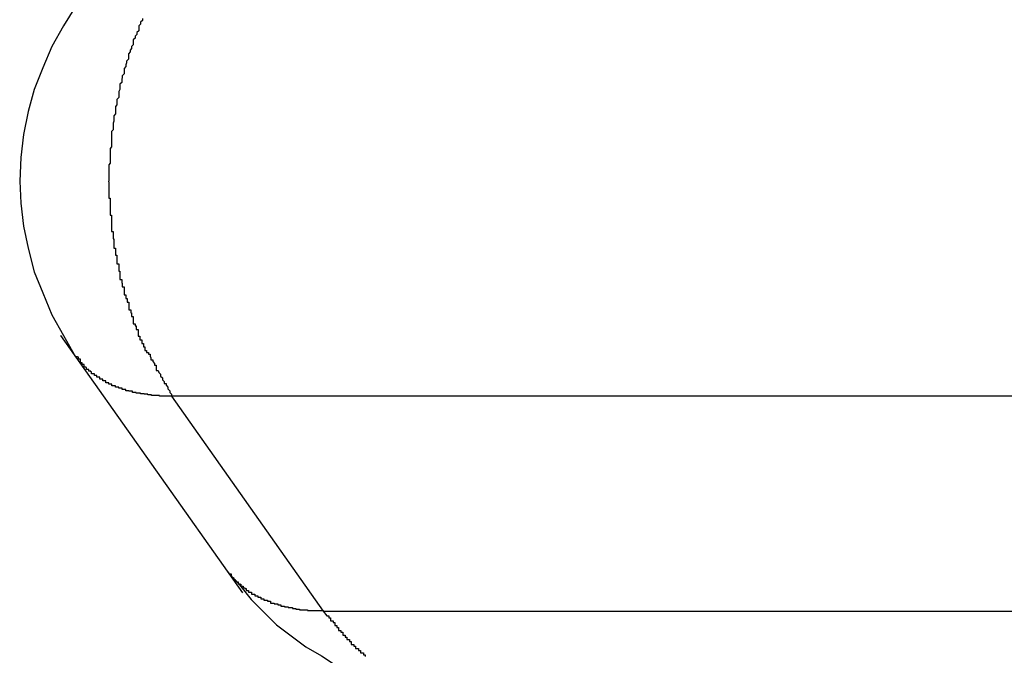
# Model space of a CAD drawing. Extents: x -38.4 to 38.4, y -15.4 to 15.4.
# Drawn here: x -26 to -25.9, y -6.9 to -6.8 of the extents above; entities that cross this region are included whole.
import ezdxf

# ---------------------------------------------------------------- set-up
doc = ezdxf.new("R2010")
doc.units = 0
doc.layers.get('0').update_dxf_attribs({"linetype": 'CONTINUOUS'})

msp = doc.modelspace()

# ---------------------------------------------------------------- linework, layer by layer
at = {"color": 0}
for points in [[(-26.0222, -6.7688), (-26.0222, -6.7688), (-26.0242, -6.772), (-26.0261, -6.7754), (-26.0276, -6.7789), (-26.029, -6.7825), (-26.03, -6.7861), (-26.0308, -6.7899), (-26.0312, -6.7937), (-26.0314, -6.7976), (-26.0312, -6.8012), (-26.0308, -6.805), (-26.03, -6.8086), (-26.029, -6.8125), (-26.0276, -6.816), (-26.0261, -6.8196), (-26.0242, -6.823), (-26.0222, -6.8265)], [(-26.0112, -6.7708), (-26.0112, -6.7711), (-26.0112, -6.7711), (-26.0115, -6.7714), (-26.0115, -6.7714), (-26.0115, -6.7717), (-26.0115, -6.7717), (-26.0118, -6.772), (-26.0118, -6.772), (-26.0118, -6.772), (-26.0118, -6.7722), (-26.0118, -6.7722), (-26.0118, -6.7725), (-26.0118, -6.7725), (-26.0118, -6.7728), (-26.0118, -6.7728), (-26.0121, -6.7731), (-26.0121, -6.7731), (-26.0121, -6.7734), (-26.0121, -6.7734), (-26.0124, -6.7737), (-26.0124, -6.7737), (-26.0124, -6.774), (-26.0124, -6.774), (-26.0127, -6.7743), (-26.0127, -6.7743), (-26.0127, -6.7743), (-26.0127, -6.7745), (-26.0127, -6.7745), (-26.0127, -6.7748), (-26.0127, -6.7748), (-26.0127, -6.7751), (-26.0127, -6.7751), (-26.013, -6.7754), (-26.013, -6.7754), (-26.013, -6.7757), (-26.013, -6.7757), (-26.0132, -6.776), (-26.0132, -6.776), (-26.0132, -6.7763), (-26.0132, -6.7763), (-26.0135, -6.7766), (-26.0135, -6.7766), (-26.0135, -6.7766), (-26.0135, -6.7769), (-26.0135, -6.7769), (-26.0135, -6.7772), (-26.0135, -6.7772), (-26.0135, -6.7775), (-26.0135, -6.7775), (-26.0138, -6.7778), (-26.0138, -6.7778), (-26.0138, -6.7781), (-26.0138, -6.7781), (-26.0139, -6.7784), (-26.0139, -6.7784), (-26.0139, -6.7787), (-26.0139, -6.7787), (-26.0142, -6.779), (-26.0142, -6.779), (-26.0142, -6.779), (-26.0142, -6.7793), (-26.0142, -6.7793), (-26.0142, -6.7796), (-26.0142, -6.7796), (-26.0142, -6.7799), (-26.0142, -6.7799), (-26.0145, -6.7802), (-26.0145, -6.7802), (-26.0145, -6.7805), (-26.0145, -6.7805), (-26.0146, -6.7808), (-26.0146, -6.7808), (-26.0146, -6.7811), (-26.0146, -6.7813), (-26.0149, -6.7816), (-26.0149, -6.7816), (-26.0149, -6.7816), (-26.0149, -6.7819), (-26.0149, -6.7819), (-26.0149, -6.7822), (-26.0149, -6.7822), (-26.0149, -6.7825), (-26.0149, -6.7825), (-26.0151, -6.7828), (-26.0151, -6.7828), (-26.0151, -6.7831), (-26.0151, -6.7831), (-26.0151, -6.7834), (-26.0151, -6.7834), (-26.0151, -6.7837), (-26.0151, -6.7838), (-26.0154, -6.7841), (-26.0154, -6.7841), (-26.0154, -6.7841), (-26.0154, -6.7844), (-26.0154, -6.7844), (-26.0154, -6.7847), (-26.0154, -6.7847), (-26.0154, -6.785), (-26.0154, -6.785), (-26.0156, -6.7853), (-26.0156, -6.7853), (-26.0156, -6.7856), (-26.0156, -6.7856), (-26.0156, -6.7859), (-26.0156, -6.7859), (-26.0156, -6.7862), (-26.0156, -6.7865), (-26.0159, -6.7868), (-26.0159, -6.7868), (-26.0159, -6.7868), (-26.0159, -6.7871), (-26.0159, -6.7871), (-26.0159, -6.7874), (-26.0159, -6.7874), (-26.0159, -6.7877), (-26.0159, -6.7877), (-26.016, -6.788), (-26.016, -6.788), (-26.016, -6.7883), (-26.016, -6.7883), (-26.016, -6.7886), (-26.016, -6.7886), (-26.016, -6.7889), (-26.016, -6.7891), (-26.0163, -6.7894), (-26.0163, -6.7894), (-26.0163, -6.7894), (-26.0163, -6.7897), (-26.0163, -6.7897), (-26.0163, -6.79), (-26.0163, -6.79), (-26.0163, -6.7903), (-26.0163, -6.7904), (-26.0163, -6.7907), (-26.0163, -6.7907), (-26.0163, -6.791), (-26.0163, -6.791), (-26.0163, -6.7913), (-26.0163, -6.7913), (-26.0163, -6.7916), (-26.0163, -6.7919), (-26.0165, -6.7922), (-26.0165, -6.7922), (-26.0165, -6.7922), (-26.0165, -6.7925), (-26.0165, -6.7925), (-26.0165, -6.7928), (-26.0165, -6.7928), (-26.0165, -6.7931), (-26.0165, -6.7931), (-26.0165, -6.7934), (-26.0165, -6.7934), (-26.0165, -6.7937), (-26.0165, -6.7937), (-26.0165, -6.794), (-26.0165, -6.794), (-26.0165, -6.7943), (-26.0165, -6.7946), (-26.0167, -6.7949), (-26.0167, -6.7949), (-26.0167, -6.7949), (-26.0167, -6.7952), (-26.0167, -6.7952), (-26.0167, -6.7955), (-26.0167, -6.7955), (-26.0167, -6.7958), (-26.0167, -6.7959), (-26.0167, -6.7962), (-26.0167, -6.7962), (-26.0167, -6.7965), (-26.0167, -6.7965), (-26.0167, -6.7968), (-26.0167, -6.7968), (-26.0167, -6.7971), (-26.0167, -6.7974), (-26.0168, -6.7977), (-26.0168, -6.7977), (-26.0167, -6.7977), (-26.0167, -6.798), (-26.0167, -6.798), (-26.0167, -6.7983), (-26.0167, -6.7983), (-26.0167, -6.7986), (-26.0167, -6.7986), (-26.0167, -6.7989), (-26.0167, -6.7989), (-26.0167, -6.7992), (-26.0167, -6.7992), (-26.0167, -6.7995), (-26.0167, -6.7995), (-26.0167, -6.7998), (-26.0167, -6.8001), (-26.0167, -6.8004), (-26.0167, -6.8004), (-26.0165, -6.8004), (-26.0165, -6.8007), (-26.0165, -6.8007), (-26.0165, -6.801), (-26.0165, -6.801), (-26.0165, -6.8013), (-26.0165, -6.8014), (-26.0165, -6.8017), (-26.0165, -6.8017), (-26.0165, -6.802), (-26.0165, -6.802), (-26.0165, -6.8023), (-26.0165, -6.8023), (-26.0165, -6.8026), (-26.0165, -6.8029), (-26.0165, -6.8032), (-26.0165, -6.8032), (-26.0163, -6.8032), (-26.0163, -6.8035), (-26.0163, -6.8035), (-26.0163, -6.8038), (-26.0163, -6.8038), (-26.0163, -6.8041), (-26.0163, -6.8041), (-26.0163, -6.8044), (-26.0163, -6.8044), (-26.0163, -6.8047), (-26.0163, -6.8047), (-26.0163, -6.805), (-26.0163, -6.805), (-26.0163, -6.8053), (-26.0163, -6.8056), (-26.0163, -6.8059), (-26.0163, -6.8059), (-26.016, -6.8059), (-26.016, -6.8062), (-26.016, -6.8062), (-26.016, -6.8065), (-26.016, -6.8065), (-26.016, -6.8068), (-26.016, -6.8068), (-26.016, -6.8071), (-26.0159, -6.8071), (-26.0159, -6.8074), (-26.0159, -6.8074), (-26.0159, -6.8077), (-26.0159, -6.8077), (-26.0159, -6.808), (-26.0159, -6.8083), (-26.0159, -6.8086), (-26.0159, -6.8086), (-26.0156, -6.8086), (-26.0156, -6.8089), (-26.0156, -6.8089), (-26.0156, -6.8092), (-26.0156, -6.8092), (-26.0156, -6.8095), (-26.0156, -6.8095), (-26.0156, -6.8098), (-26.0154, -6.8098), (-26.0154, -6.8101), (-26.0154, -6.8101), (-26.0154, -6.8104), (-26.0154, -6.8104), (-26.0154, -6.8107), (-26.0154, -6.8109), (-26.0154, -6.8112), (-26.0154, -6.8112), (-26.0151, -6.8112), (-26.0151, -6.8115), (-26.0151, -6.8115), (-26.0151, -6.8118), (-26.0151, -6.8118), (-26.0151, -6.8121), (-26.0151, -6.8121), (-26.0151, -6.8124), (-26.0149, -6.8124), (-26.0149, -6.8127), (-26.0149, -6.8127), (-26.0149, -6.813), (-26.0149, -6.813), (-26.0149, -6.8133), (-26.0149, -6.8135), (-26.0149, -6.8138), (-26.0149, -6.8138), (-26.0146, -6.8138), (-26.0146, -6.8141), (-26.0146, -6.8141), (-26.0146, -6.8144), (-26.0145, -6.8144), (-26.0145, -6.8147), (-26.0145, -6.8147), (-26.0145, -6.815), (-26.0142, -6.815), (-26.0142, -6.8153), (-26.0142, -6.8153), (-26.0142, -6.8156), (-26.0142, -6.8156), (-26.0142, -6.8159), (-26.0142, -6.816), (-26.0142, -6.8163), (-26.0142, -6.8163), (-26.0139, -6.8163), (-26.0139, -6.8166), (-26.0139, -6.8166), (-26.0139, -6.8169), (-26.0137, -6.8169), (-26.0137, -6.8172), (-26.0137, -6.8172), (-26.0137, -6.8175), (-26.0134, -6.8175), (-26.0134, -6.8178), (-26.0134, -6.8178), (-26.0134, -6.8181), (-26.0134, -6.8181), (-26.0134, -6.8184), (-26.0134, -6.8185), (-26.0134, -6.8188), (-26.0134, -6.8188), (-26.0131, -6.8188), (-26.0131, -6.819), (-26.0131, -6.819), (-26.0131, -6.8193), (-26.013, -6.8193), (-26.013, -6.8196), (-26.013, -6.8196), (-26.013, -6.8199), (-26.0127, -6.8199), (-26.0127, -6.8202), (-26.0127, -6.8202), (-26.0127, -6.8205), (-26.0127, -6.8205), (-26.0127, -6.8208), (-26.0127, -6.8208), (-26.0127, -6.8211), (-26.0127, -6.8211), (-26.0124, -6.8211), (-26.0124, -6.8211), (-26.0124, -6.8211), (-26.0124, -6.8214), (-26.0122, -6.8214), (-26.0122, -6.8217), (-26.0122, -6.8217), (-26.0122, -6.822), (-26.0119, -6.822), (-26.0119, -6.8222), (-26.0119, -6.8222), (-26.0119, -6.8225), (-26.0119, -6.8225), (-26.0119, -6.8228), (-26.0119, -6.8228), (-26.0119, -6.8231), (-26.0119, -6.8231), (-26.0116, -6.8231), (-26.0116, -6.8234), (-26.0116, -6.8234), (-26.0116, -6.8237), (-26.0113, -6.8237), (-26.0113, -6.824), (-26.0113, -6.824), (-26.0113, -6.8243), (-26.011, -6.8243), (-26.011, -6.8246), (-26.011, -6.8246), (-26.011, -6.8249), (-26.0108, -6.8249), (-26.0108, -6.8252), (-26.0108, -6.8252), (-26.0108, -6.8255), (-26.0108, -6.8255), (-26.0105, -6.8255), (-26.0105, -6.8258), (-26.0102, -6.8258), (-26.0102, -6.8261), (-26.0099, -6.8261), (-26.0099, -6.8264), (-26.0098, -6.8267), (-26.0098, -6.827), (-26.0095, -6.827), (-26.0095, -6.8273), (-26.0092, -6.8276), (-26.0092, -6.8279), (-26.0089, -6.8279), (-26.0089, -6.8282), (-26.0089, -6.8285), (-26.0089, -6.8288), (-26.0089, -6.8288), (-26.0086, -6.8288), (-26.0085, -6.8291), (-26.0082, -6.8294), (-26.0082, -6.8297), (-26.0079, -6.83), (-26.0079, -6.8303), (-26.0076, -6.8306), (-26.0076, -6.8309), (-26.0073, -6.8309), (-26.0073, -6.8312), (-26.007, -6.8315), (-26.007, -6.8318), (-26.0067, -6.8321), (-26.0067, -6.8324), (-26.0064, -6.8327), (-26.0064, -6.833)], [(-26.0247, -6.823), (-26.0247, -6.823)], [(-26.0247, -6.823), (-25.9947, -6.8654)], [(-26.0247, -6.823), (-25.9947, -6.8654)], [(-26.0247, -6.823), (-25.9947, -6.8654)], [(-26.0247, -6.823), (-25.9947, -6.8654)], [(-26.0247, -6.823), (-25.9947, -6.8654)], [(-26.0247, -6.823), (-25.9947, -6.8654)], [(-26.0247, -6.823), (-25.9947, -6.8654)], [(-26.0247, -6.823), (-25.9947, -6.8654)], [(-26.0247, -6.823), (-25.9947, -6.8654)], [(-26.0247, -6.823), (-25.9947, -6.8654)], [(-26.0247, -6.823), (-25.9947, -6.8654)], [(-26.0247, -6.823), (-25.9947, -6.8654)], [(-26.0247, -6.823), (-25.9947, -6.8654)], [(-26.0247, -6.823), (-25.9947, -6.8654)], [(-26.0247, -6.823), (-25.9947, -6.8654)], [(-26.0247, -6.823), (-25.9947, -6.8654)], [(-26.0247, -6.823), (-25.9947, -6.8654)], [(-26.0247, -6.823), (-25.9947, -6.8654)], [(-26.0247, -6.823), (-25.9947, -6.8654)], [(-26.0247, -6.823), (-25.9947, -6.8654)], [(-26.0247, -6.823), (-25.9947, -6.8654)], [(-26.0064, -6.833), (-26.0071, -6.833), (-26.0071, -6.833), (-26.0071, -6.833), (-26.0071, -6.833), (-26.0071, -6.833), (-26.0071, -6.833), (-26.0071, -6.833), (-26.0071, -6.833), (-26.0071, -6.833), (-26.0074, -6.833), (-26.0074, -6.833), (-26.0074, -6.833), (-26.0074, -6.833), (-26.0074, -6.833), (-26.0074, -6.833), (-26.0074, -6.833), (-26.0074, -6.833), (-26.0077, -6.833), (-26.0077, -6.833), (-26.0077, -6.833), (-26.0077, -6.833), (-26.0077, -6.833), (-26.0077, -6.833), (-26.0077, -6.833), (-26.0077, -6.833), (-26.0077, -6.833), (-26.008, -6.833), (-26.008, -6.833), (-26.008, -6.833), (-26.008, -6.833), (-26.0081, -6.833), (-26.0081, -6.833), (-26.0081, -6.833), (-26.0081, -6.833), (-26.0084, -6.833), (-26.0084, -6.833), (-26.0084, -6.8329), (-26.0084, -6.8329), (-26.0084, -6.8329), (-26.0084, -6.8329), (-26.0084, -6.8329), (-26.0084, -6.8329), (-26.0084, -6.8329), (-26.0087, -6.8329), (-26.0087, -6.8329), (-26.0087, -6.8329), (-26.0087, -6.8329), (-26.0087, -6.8329), (-26.0087, -6.8329), (-26.0087, -6.8329), (-26.0087, -6.8329), (-26.009, -6.8329), (-26.009, -6.8329), (-26.009, -6.8329), (-26.009, -6.8329), (-26.009, -6.8329), (-26.009, -6.8329), (-26.009, -6.8329), (-26.009, -6.8329), (-26.009, -6.8329), (-26.0093, -6.8329), (-26.0093, -6.8329), (-26.0093, -6.8329), (-26.0093, -6.8329), (-26.0094, -6.8329), (-26.0094, -6.8329), (-26.0094, -6.8329), (-26.0094, -6.8329), (-26.0097, -6.8329), (-26.0097, -6.8329), (-26.0097, -6.8328), (-26.0097, -6.8328), (-26.0097, -6.8328), (-26.0097, -6.8328), (-26.0097, -6.8328), (-26.0097, -6.8328), (-26.0097, -6.8328), (-26.01, -6.8328), (-26.01, -6.8328), (-26.01, -6.8328), (-26.01, -6.8328), (-26.01, -6.8328), (-26.01, -6.8328), (-26.01, -6.8328), (-26.01, -6.8328), (-26.0103, -6.8328), (-26.0103, -6.8328), (-26.0103, -6.8327), (-26.0103, -6.8327), (-26.0103, -6.8327), (-26.0103, -6.8327), (-26.0103, -6.8327), (-26.0103, -6.8327), (-26.0103, -6.8327), (-26.0106, -6.8327), (-26.0106, -6.8327), (-26.0106, -6.8327), (-26.0106, -6.8327), (-26.0106, -6.8327), (-26.0106, -6.8327), (-26.0106, -6.8327), (-26.0106, -6.8327), (-26.0109, -6.8327), (-26.0109, -6.8327), (-26.0109, -6.8326), (-26.0109, -6.8326), (-26.0109, -6.8326), (-26.0109, -6.8326), (-26.0109, -6.8326), (-26.0109, -6.8326), (-26.0109, -6.8326), (-26.0112, -6.8326), (-26.0112, -6.8326), (-26.0112, -6.8326), (-26.0112, -6.8326), (-26.0112, -6.8326), (-26.0112, -6.8326), (-26.0112, -6.8326), (-26.0112, -6.8326), (-26.0115, -6.8326), (-26.0115, -6.8326), (-26.0115, -6.8325), (-26.0115, -6.8325), (-26.0115, -6.8325), (-26.0115, -6.8325), (-26.0115, -6.8325), (-26.0115, -6.8325), (-26.0115, -6.8325), (-26.0118, -6.8325), (-26.0118, -6.8325), (-26.0118, -6.8325), (-26.0118, -6.8325), (-26.0119, -6.8325), (-26.0119, -6.8325), (-26.0119, -6.8325), (-26.0119, -6.8325), (-26.0122, -6.8325), (-26.0122, -6.8325), (-26.0122, -6.8324), (-26.0122, -6.8324), (-26.0122, -6.8324), (-26.0122, -6.8324), (-26.0122, -6.8324), (-26.0122, -6.8324), (-26.0122, -6.8324), (-26.0125, -6.8324), (-26.0125, -6.8324), (-26.0125, -6.8324), (-26.0125, -6.8324), (-26.0125, -6.8324), (-26.0125, -6.8324), (-26.0125, -6.8324), (-26.0125, -6.8324), (-26.0128, -6.8324), (-26.0128, -6.8324), (-26.0128, -6.8322), (-26.0128, -6.8322), (-26.0128, -6.8322), (-26.0128, -6.8322), (-26.0128, -6.8322), (-26.0128, -6.8322), (-26.0128, -6.8322), (-26.0131, -6.8322), (-26.0131, -6.8322), (-26.0131, -6.8322), (-26.0131, -6.8322), (-26.0131, -6.8322), (-26.0131, -6.8322), (-26.0131, -6.8322), (-26.0131, -6.8322), (-26.0134, -6.8322), (-26.0134, -6.8322), (-26.0134, -6.8321), (-26.0134, -6.8321), (-26.0134, -6.8321), (-26.0134, -6.8321), (-26.0134, -6.8321), (-26.0134, -6.8321), (-26.0134, -6.8321), (-26.0136, -6.8321), (-26.0136, -6.8321), (-26.0136, -6.8321), (-26.0136, -6.8321), (-26.0136, -6.8321), (-26.0136, -6.8321), (-26.0136, -6.8321), (-26.0136, -6.8321), (-26.0139, -6.8321), (-26.0139, -6.8321), (-26.0139, -6.8319), (-26.0139, -6.8319), (-26.0139, -6.8319), (-26.0139, -6.8319), (-26.0139, -6.8319), (-26.0139, -6.8319), (-26.0139, -6.8319), (-26.0142, -6.8319), (-26.0142, -6.8319), (-26.0142, -6.8319), (-26.0142, -6.8319), (-26.0142, -6.8319), (-26.0142, -6.8319), (-26.0142, -6.8319), (-26.0142, -6.8319), (-26.0145, -6.8319), (-26.0145, -6.8319), (-26.0145, -6.8317), (-26.0145, -6.8317), (-26.0145, -6.8317), (-26.0145, -6.8317), (-26.0145, -6.8317), (-26.0145, -6.8317), (-26.0145, -6.8317), (-26.0148, -6.8317), (-26.0148, -6.8317), (-26.0148, -6.8317), (-26.0148, -6.8317), (-26.0148, -6.8317), (-26.0148, -6.8317), (-26.0148, -6.8317), (-26.0148, -6.8317), (-26.0151, -6.8317), (-26.0151, -6.8317), (-26.0151, -6.8315), (-26.0151, -6.8315), (-26.0151, -6.8315), (-26.0151, -6.8315), (-26.0151, -6.8315), (-26.0151, -6.8315), (-26.0151, -6.8315), (-26.0153, -6.8315), (-26.0153, -6.8315), (-26.0153, -6.8315), (-26.0153, -6.8315), (-26.0153, -6.8315), (-26.0153, -6.8315), (-26.0153, -6.8315), (-26.0153, -6.8315), (-26.0156, -6.8315), (-26.0156, -6.8315), (-26.0156, -6.8313), (-26.0156, -6.8313), (-26.0156, -6.8313), (-26.0156, -6.8313), (-26.0156, -6.8313), (-26.0156, -6.8313), (-26.0156, -6.8313), (-26.0159, -6.8313), (-26.0159, -6.8313), (-26.0159, -6.8313), (-26.0159, -6.8313), (-26.0159, -6.8313), (-26.0159, -6.8313), (-26.0159, -6.8313), (-26.0159, -6.8313), (-26.0162, -6.8313), (-26.0162, -6.8313), (-26.0162, -6.831), (-26.0162, -6.831), (-26.0162, -6.831), (-26.0162, -6.831), (-26.0162, -6.831), (-26.0162, -6.831), (-26.0162, -6.831), (-26.0164, -6.831), (-26.0164, -6.831), (-26.0164, -6.831), (-26.0164, -6.831), (-26.0164, -6.831), (-26.0164, -6.831), (-26.0164, -6.831), (-26.0164, -6.831), (-26.0167, -6.831), (-26.0167, -6.831), (-26.0167, -6.8308), (-26.0167, -6.8308), (-26.0167, -6.8308), (-26.0167, -6.8308), (-26.0167, -6.8308), (-26.0167, -6.8308), (-26.0167, -6.8308), (-26.0169, -6.8308), (-26.0169, -6.8308), (-26.0169, -6.8308), (-26.0169, -6.8308), (-26.0169, -6.8308), (-26.0169, -6.8308), (-26.0169, -6.8308), (-26.0169, -6.8308), (-26.0172, -6.8308), (-26.0172, -6.8308), (-26.0172, -6.8305), (-26.0172, -6.8305), (-26.0172, -6.8305), (-26.0172, -6.8305), (-26.0172, -6.8305), (-26.0172, -6.8305), (-26.0172, -6.8305), (-26.0174, -6.8305), (-26.0174, -6.8305), (-26.0174, -6.8305), (-26.0174, -6.8305), (-26.0174, -6.8305), (-26.0174, -6.8305), (-26.0174, -6.8305), (-26.0174, -6.8305), (-26.0177, -6.8305), (-26.0177, -6.8305), (-26.0177, -6.8302), (-26.0177, -6.8302), (-26.0177, -6.8302), (-26.0177, -6.8302), (-26.0177, -6.8302), (-26.0177, -6.8302), (-26.0177, -6.8302), (-26.0179, -6.8302), (-26.0179, -6.8302), (-26.0179, -6.8302), (-26.0179, -6.8302), (-26.0179, -6.8302), (-26.0179, -6.8302), (-26.0179, -6.8302), (-26.0179, -6.8302), (-26.0182, -6.8302), (-26.0182, -6.8302), (-26.0182, -6.8299), (-26.0182, -6.8299), (-26.0182, -6.8299), (-26.0182, -6.8299), (-26.0182, -6.8299), (-26.0182, -6.8299), (-26.0182, -6.8299), (-26.0184, -6.8299), (-26.0184, -6.8299), (-26.0184, -6.8299), (-26.0184, -6.8299), (-26.0184, -6.8299), (-26.0184, -6.8299), (-26.0184, -6.8299), (-26.0184, -6.8299), (-26.0187, -6.8299), (-26.0187, -6.8299), (-26.0187, -6.8296), (-26.0187, -6.8296), (-26.0187, -6.8296), (-26.0187, -6.8296), (-26.0187, -6.8296), (-26.0187, -6.8296), (-26.0187, -6.8296), (-26.0188, -6.8296), (-26.0188, -6.8296), (-26.0188, -6.8296), (-26.0188, -6.8296), (-26.0188, -6.8296), (-26.0188, -6.8296), (-26.0188, -6.8296), (-26.0188, -6.8296), (-26.0191, -6.8296), (-26.0191, -6.8296), (-26.0191, -6.8293), (-26.0191, -6.8293), (-26.0191, -6.8293), (-26.0191, -6.8293), (-26.0191, -6.8293), (-26.0191, -6.8293), (-26.0191, -6.8293), (-26.0193, -6.8293), (-26.0193, -6.8293), (-26.0193, -6.8293), (-26.0193, -6.8293), (-26.0193, -6.8293), (-26.0193, -6.8293), (-26.0193, -6.8293), (-26.0193, -6.8293), (-26.0196, -6.8293), (-26.0196, -6.8293), (-26.0196, -6.829), (-26.0196, -6.829), (-26.0196, -6.829), (-26.0196, -6.829), (-26.0196, -6.829), (-26.0196, -6.829), (-26.0196, -6.829), (-26.0197, -6.829), (-26.0197, -6.8289), (-26.0197, -6.8289), (-26.0197, -6.8289), (-26.0197, -6.8289), (-26.0197, -6.8289), (-26.0197, -6.8289), (-26.0197, -6.8289), (-26.02, -6.8289), (-26.02, -6.8289), (-26.02, -6.8286), (-26.02, -6.8286), (-26.02, -6.8286), (-26.02, -6.8286), (-26.02, -6.8286), (-26.02, -6.8286), (-26.02, -6.8286), (-26.0201, -6.8286), (-26.0201, -6.8286), (-26.0201, -6.8286), (-26.0201, -6.8286), (-26.0201, -6.8286), (-26.0201, -6.8286), (-26.0201, -6.8286), (-26.0201, -6.8286), (-26.0204, -6.8286), (-26.0204, -6.8286), (-26.0204, -6.8283), (-26.0204, -6.8283), (-26.0204, -6.8283), (-26.0204, -6.8283), (-26.0204, -6.8283), (-26.0204, -6.8283), (-26.0204, -6.8283), (-26.0205, -6.8283), (-26.0205, -6.8282), (-26.0205, -6.8282), (-26.0205, -6.8282), (-26.0205, -6.8282), (-26.0205, -6.8282), (-26.0205, -6.8282), (-26.0205, -6.8282), (-26.0208, -6.8282), (-26.0208, -6.8282), (-26.0208, -6.8279), (-26.0208, -6.8279), (-26.0208, -6.8279), (-26.0208, -6.8279), (-26.0208, -6.8278), (-26.0208, -6.8278), (-26.0208, -6.8278), (-26.0211, -6.8278), (-26.0211, -6.8275), (-26.0211, -6.8275), (-26.0211, -6.8275), (-26.0211, -6.8275), (-26.0211, -6.8275), (-26.0211, -6.8275), (-26.0211, -6.8275), (-26.0214, -6.8275), (-26.0214, -6.8275), (-26.0214, -6.8272), (-26.0214, -6.8272), (-26.0214, -6.8272), (-26.0214, -6.8272), (-26.0214, -6.8269), (-26.0214, -6.8269), (-26.0214, -6.8269), (-26.0217, -6.8269), (-26.0217, -6.8266), (-26.0217, -6.8266), (-26.0217, -6.8266), (-26.0219, -6.8266), (-26.0219, -6.8265), (-26.0219, -6.8265), (-26.0219, -6.8265), (-26.0222, -6.8265)], [(-26.0064, -6.833), (-26.0064, -6.833)], [(-26.0064, -6.833), (-25.9814, -6.8684)], [(-26.0064, -6.833), (-25.9814, -6.8684)], [(-26.0064, -6.833), (-25.9814, -6.8684)], [(-26.0064, -6.833), (-25.9814, -6.8684)], [(-26.0064, -6.833), (-25.9814, -6.8684)], [(-26.0064, -6.833), (-25.9814, -6.8684)], [(-26.0064, -6.833), (-25.9814, -6.8684)], [(-26.0064, -6.833), (-25.9814, -6.8684)], [(-26.0064, -6.833), (-25.9814, -6.8684)], [(-26.0064, -6.833), (-25.9814, -6.8684)], [(-26.0064, -6.833), (-25.9814, -6.8684)], [(-26.0064, -6.833), (-25.9814, -6.8684)], [(-26.0064, -6.833), (-25.9814, -6.8684)], [(-26.0064, -6.833), (-25.9814, -6.8684)], [(-26.0064, -6.833), (-25.9814, -6.8684)], [(-26.0064, -6.833), (-25.9814, -6.8684)], [(-26.0064, -6.833), (-25.9814, -6.8684)], [(-26.0064, -6.833), (-25.9814, -6.8684)], [(-26.0064, -6.833), (-25.9814, -6.8684)], [(-26.0064, -6.833), (-25.9814, -6.8684)], [(-26.0064, -6.833), (-25.9814, -6.8684)], [(-26.0064, -6.833), (-26.0064, -6.833)], [(-22.1032, -6.833), (-26.0064, -6.833)], [(-22.1032, -6.833), (-26.0064, -6.833)], [(-22.1032, -6.833), (-26.0064, -6.833)], [(-22.1032, -6.833), (-26.0064, -6.833)], [(-22.1032, -6.833), (-26.0064, -6.833)], [(-22.1032, -6.833), (-26.0064, -6.833)], [(-22.1032, -6.833), (-26.0064, -6.833)], [(-22.1032, -6.833), (-26.0064, -6.833)], [(-22.1032, -6.833), (-26.0064, -6.833)], [(-22.1032, -6.833), (-26.0064, -6.833)], [(-22.1032, -6.833), (-26.0064, -6.833)], [(-22.1032, -6.833), (-26.0064, -6.833)], [(-22.1032, -6.833), (-26.0064, -6.833)], [(-22.1032, -6.833), (-26.0064, -6.833)], [(-22.1032, -6.833), (-26.0064, -6.833)], [(-22.1032, -6.833), (-26.0064, -6.833)], [(-22.1032, -6.833), (-26.0064, -6.833)], [(-22.1032, -6.833), (-26.0064, -6.833)], [(-22.1032, -6.833), (-26.0064, -6.833)], [(-22.1032, -6.833), (-26.0064, -6.833)], [(-22.1032, -6.833), (-26.0064, -6.833)], [(-25.9972, -6.8619), (-25.9972, -6.8619), (-25.9952, -6.8641), (-25.9933, -6.8665), (-25.9912, -6.8686), (-25.9891, -6.8707), (-25.9867, -6.8725), (-25.9843, -6.8743), (-25.9817, -6.8758), (-25.9793, -6.8774), (-25.9765, -6.8786), (-25.9738, -6.8797), (-25.9709, -6.8806), (-25.9682, -6.8815), (-25.9652, -6.882), (-25.9623, -6.8825), (-25.9593, -6.8828), (-25.9564, -6.883)], [(-25.9972, -6.8619), (-25.9969, -6.8623), (-25.9969, -6.8623), (-25.9966, -6.8623), (-25.9966, -6.8623), (-25.9966, -6.8623), (-25.9966, -6.8623), (-25.9966, -6.8623), (-25.9966, -6.8623), (-25.9966, -6.8623), (-25.9966, -6.8625), (-25.9966, -6.8625), (-25.9966, -6.8625), (-25.9966, -6.8625), (-25.9966, -6.8625), (-25.9966, -6.8625), (-25.9966, -6.8625), (-25.9966, -6.8625), (-25.9966, -6.8628), (-25.9966, -6.8628), (-25.9963, -6.8628), (-25.9963, -6.8628), (-25.9963, -6.8628), (-25.9963, -6.8628), (-25.9963, -6.8628), (-25.9963, -6.8628), (-25.9963, -6.8628), (-25.9963, -6.8629), (-25.9962, -6.8629), (-25.9962, -6.8629), (-25.9962, -6.8629), (-25.9962, -6.8629), (-25.9962, -6.8629), (-25.9962, -6.8629), (-25.9962, -6.8629), (-25.9962, -6.8632), (-25.9962, -6.8632), (-25.9959, -6.8632), (-25.9959, -6.8632), (-25.9959, -6.8632), (-25.9959, -6.8632), (-25.9959, -6.8632), (-25.9959, -6.8632), (-25.9959, -6.8632), (-25.9959, -6.8633), (-25.9958, -6.8633), (-25.9958, -6.8633), (-25.9958, -6.8633), (-25.9958, -6.8633), (-25.9958, -6.8633), (-25.9958, -6.8633), (-25.9958, -6.8633), (-25.9958, -6.8636), (-25.9958, -6.8636), (-25.9955, -6.8636), (-25.9955, -6.8636), (-25.9955, -6.8636), (-25.9955, -6.8636), (-25.9955, -6.8636), (-25.9955, -6.8636), (-25.9955, -6.8636), (-25.9955, -6.8636), (-25.9954, -6.8636), (-25.9954, -6.8636), (-25.9954, -6.8636), (-25.9954, -6.8636), (-25.9954, -6.8636), (-25.9954, -6.8636), (-25.9954, -6.8636), (-25.9954, -6.8639), (-25.9954, -6.8639), (-25.9951, -6.8639), (-25.9951, -6.8639), (-25.9951, -6.8639), (-25.9951, -6.8639), (-25.9951, -6.8639), (-25.9951, -6.8639), (-25.9951, -6.8639), (-25.9951, -6.864), (-25.995, -6.864), (-25.995, -6.864), (-25.995, -6.864), (-25.995, -6.864), (-25.995, -6.864), (-25.995, -6.864), (-25.995, -6.864), (-25.995, -6.8643), (-25.995, -6.8643), (-25.9947, -6.8643), (-25.9947, -6.8643), (-25.9947, -6.8643), (-25.9947, -6.8643), (-25.9947, -6.8643), (-25.9947, -6.8643), (-25.9947, -6.8643), (-25.9947, -6.8643), (-25.9946, -6.8643), (-25.9946, -6.8643), (-25.9946, -6.8643), (-25.9946, -6.8643), (-25.9946, -6.8643), (-25.9946, -6.8643), (-25.9946, -6.8643), (-25.9946, -6.8646), (-25.9946, -6.8646), (-25.9943, -6.8646), (-25.9943, -6.8646), (-25.9943, -6.8646), (-25.9943, -6.8646), (-25.9943, -6.8646), (-25.9943, -6.8646), (-25.9943, -6.8646), (-25.9943, -6.8647), (-25.9941, -6.8647), (-25.9941, -6.8647), (-25.9941, -6.8647), (-25.9941, -6.8647), (-25.9941, -6.8647), (-25.9941, -6.8647), (-25.9941, -6.8647), (-25.9941, -6.865), (-25.9941, -6.865), (-25.9938, -6.865), (-25.9938, -6.865), (-25.9938, -6.865), (-25.9938, -6.865), (-25.9938, -6.865), (-25.9938, -6.865), (-25.9938, -6.865), (-25.9938, -6.865), (-25.9937, -6.865), (-25.9937, -6.865), (-25.9937, -6.865), (-25.9937, -6.865), (-25.9937, -6.865), (-25.9937, -6.865), (-25.9937, -6.865), (-25.9937, -6.8653), (-25.9937, -6.8653), (-25.9934, -6.8653), (-25.9934, -6.8653), (-25.9934, -6.8653), (-25.9934, -6.8653), (-25.9934, -6.8653), (-25.9934, -6.8653), (-25.9934, -6.8653), (-25.9934, -6.8653), (-25.9932, -6.8653), (-25.9932, -6.8653), (-25.9932, -6.8653), (-25.9932, -6.8653), (-25.9932, -6.8653), (-25.9932, -6.8653), (-25.9932, -6.8653), (-25.9932, -6.8656), (-25.9932, -6.8656), (-25.9929, -6.8656), (-25.9929, -6.8656), (-25.9929, -6.8656), (-25.9929, -6.8656), (-25.9929, -6.8656), (-25.9929, -6.8656), (-25.9929, -6.8656), (-25.9929, -6.8656), (-25.9927, -6.8656), (-25.9927, -6.8656), (-25.9927, -6.8656), (-25.9927, -6.8656), (-25.9927, -6.8656), (-25.9927, -6.8656), (-25.9927, -6.8656), (-25.9927, -6.8659), (-25.9927, -6.8659), (-25.9924, -6.8659), (-25.9924, -6.8659), (-25.9924, -6.8659), (-25.9924, -6.8659), (-25.9924, -6.8659), (-25.9924, -6.8659), (-25.9924, -6.8659), (-25.9924, -6.8659), (-25.9922, -6.8659), (-25.9922, -6.8659), (-25.9922, -6.8659), (-25.9922, -6.8659), (-25.9922, -6.8659), (-25.9922, -6.8659), (-25.9922, -6.8659), (-25.9922, -6.8661), (-25.9922, -6.8661), (-25.9919, -6.8661), (-25.9919, -6.8661), (-25.9919, -6.8661), (-25.9919, -6.8661), (-25.9919, -6.8661), (-25.9919, -6.8661), (-25.9919, -6.8661), (-25.9919, -6.8661), (-25.9917, -6.8661), (-25.9917, -6.8661), (-25.9917, -6.8661), (-25.9917, -6.8661), (-25.9917, -6.8661), (-25.9917, -6.8661), (-25.9917, -6.8661), (-25.9917, -6.8664), (-25.9917, -6.8664), (-25.9914, -6.8664), (-25.9914, -6.8664), (-25.9914, -6.8664), (-25.9914, -6.8664), (-25.9914, -6.8664), (-25.9914, -6.8664), (-25.9914, -6.8664), (-25.9914, -6.8664), (-25.9912, -6.8664), (-25.9912, -6.8664), (-25.9912, -6.8664), (-25.9912, -6.8664), (-25.9912, -6.8664), (-25.9912, -6.8664), (-25.9912, -6.8664), (-25.9912, -6.8666), (-25.9912, -6.8666), (-25.9909, -6.8666), (-25.9909, -6.8666), (-25.9909, -6.8666), (-25.9909, -6.8666), (-25.9909, -6.8666), (-25.9909, -6.8666), (-25.9909, -6.8666), (-25.9909, -6.8666), (-25.9906, -6.8666), (-25.9906, -6.8666), (-25.9906, -6.8666), (-25.9906, -6.8666), (-25.9906, -6.8666), (-25.9906, -6.8666), (-25.9906, -6.8666), (-25.9906, -6.8668), (-25.9906, -6.8668), (-25.9903, -6.8668), (-25.9903, -6.8668), (-25.9903, -6.8668), (-25.9903, -6.8668), (-25.9903, -6.8668), (-25.9903, -6.8668), (-25.9903, -6.8668), (-25.9903, -6.8668), (-25.9901, -6.8668), (-25.9901, -6.8668), (-25.9901, -6.8668), (-25.9901, -6.8668), (-25.9901, -6.8668), (-25.9901, -6.8668), (-25.9901, -6.8668), (-25.9901, -6.8671), (-25.9901, -6.8671), (-25.9898, -6.8671), (-25.9898, -6.8671), (-25.9898, -6.8671), (-25.9898, -6.8671), (-25.9898, -6.8671), (-25.9898, -6.8671), (-25.9898, -6.8671), (-25.9898, -6.8671), (-25.9895, -6.8671), (-25.9895, -6.8671), (-25.9895, -6.8671), (-25.9895, -6.8671), (-25.9895, -6.8671), (-25.9895, -6.8671), (-25.9895, -6.8671), (-25.9895, -6.8672), (-25.9895, -6.8672), (-25.9892, -6.8672), (-25.9892, -6.8672), (-25.9892, -6.8672), (-25.9892, -6.8672), (-25.9892, -6.8672), (-25.9892, -6.8672), (-25.9892, -6.8672), (-25.9892, -6.8672), (-25.9889, -6.8672), (-25.9889, -6.8672), (-25.9889, -6.8672), (-25.9889, -6.8672), (-25.9889, -6.8672), (-25.9889, -6.8672), (-25.9889, -6.8672), (-25.9889, -6.8674), (-25.9889, -6.8674), (-25.9886, -6.8674), (-25.9886, -6.8674), (-25.9886, -6.8674), (-25.9886, -6.8674), (-25.9886, -6.8674), (-25.9886, -6.8674), (-25.9886, -6.8674), (-25.9886, -6.8674), (-25.9884, -6.8674), (-25.9884, -6.8674), (-25.9884, -6.8674), (-25.9884, -6.8674), (-25.9884, -6.8674), (-25.9884, -6.8674), (-25.9884, -6.8674), (-25.9884, -6.8676), (-25.9884, -6.8676), (-25.9881, -6.8676), (-25.9881, -6.8676), (-25.9881, -6.8676), (-25.9881, -6.8676), (-25.9881, -6.8676), (-25.9881, -6.8676), (-25.9881, -6.8676), (-25.9881, -6.8676), (-25.9878, -6.8676), (-25.9878, -6.8676), (-25.9878, -6.8676), (-25.9878, -6.8676), (-25.9878, -6.8676), (-25.9878, -6.8676), (-25.9878, -6.8676), (-25.9878, -6.8677), (-25.9878, -6.8677), (-25.9875, -6.8677), (-25.9875, -6.8677), (-25.9875, -6.8677), (-25.9875, -6.8677), (-25.9875, -6.8677), (-25.9875, -6.8677), (-25.9875, -6.8677), (-25.9875, -6.8677), (-25.9872, -6.8677), (-25.9872, -6.8677), (-25.9872, -6.8677), (-25.9872, -6.8677), (-25.9872, -6.8677), (-25.9872, -6.8677), (-25.9872, -6.8677), (-25.9872, -6.8678), (-25.9872, -6.8678), (-25.9869, -6.8678), (-25.9869, -6.8678), (-25.9869, -6.8678), (-25.9869, -6.8678), (-25.9868, -6.8678), (-25.9868, -6.8678), (-25.9868, -6.8678), (-25.9868, -6.8678), (-25.9865, -6.8678), (-25.9865, -6.8678), (-25.9865, -6.8678), (-25.9865, -6.8678), (-25.9865, -6.8678), (-25.9865, -6.8678), (-25.9865, -6.8678), (-25.9865, -6.868), (-25.9865, -6.868), (-25.9862, -6.868), (-25.9862, -6.868), (-25.9862, -6.868), (-25.9862, -6.868), (-25.9862, -6.868), (-25.9862, -6.868), (-25.9862, -6.868), (-25.9862, -6.868), (-25.9859, -6.868), (-25.9859, -6.868), (-25.9859, -6.868), (-25.9859, -6.868), (-25.9859, -6.868), (-25.9859, -6.868), (-25.9859, -6.868), (-25.9859, -6.8681), (-25.9859, -6.8681), (-25.9856, -6.8681), (-25.9856, -6.8681), (-25.9856, -6.8681), (-25.9856, -6.8681), (-25.9856, -6.8681), (-25.9856, -6.8681), (-25.9856, -6.8681), (-25.9856, -6.8681), (-25.9853, -6.8681), (-25.9853, -6.8681), (-25.9853, -6.8681), (-25.9853, -6.8681), (-25.9853, -6.8681), (-25.9853, -6.8681), (-25.9853, -6.8681), (-25.9853, -6.8682), (-25.9853, -6.8682), (-25.985, -6.8682), (-25.985, -6.8682), (-25.985, -6.8682), (-25.985, -6.8682), (-25.985, -6.8682), (-25.985, -6.8682), (-25.985, -6.8682), (-25.985, -6.8682), (-25.9847, -6.8682), (-25.9847, -6.8682), (-25.9847, -6.8682), (-25.9847, -6.8682), (-25.9847, -6.8682), (-25.9847, -6.8682), (-25.9847, -6.8682), (-25.9847, -6.8682), (-25.9847, -6.8682), (-25.9844, -6.8682), (-25.9844, -6.8682), (-25.9844, -6.8682), (-25.9844, -6.8682), (-25.9843, -6.8682), (-25.9843, -6.8682), (-25.9843, -6.8682), (-25.9843, -6.8682), (-25.984, -6.8682), (-25.984, -6.8682), (-25.984, -6.8682), (-25.984, -6.8682), (-25.984, -6.8682), (-25.984, -6.8682), (-25.984, -6.8682), (-25.984, -6.8683), (-25.984, -6.8683), (-25.9837, -6.8683), (-25.9837, -6.8683), (-25.9837, -6.8683), (-25.9837, -6.8683), (-25.9834, -6.8683), (-25.9834, -6.8683), (-25.9834, -6.8683), (-25.9834, -6.8683), (-25.9831, -6.8683), (-25.9831, -6.8683), (-25.9831, -6.8683), (-25.9831, -6.8683), (-25.9829, -6.8683), (-25.9829, -6.8683), (-25.9829, -6.8683), (-25.9829, -6.8683), (-25.9829, -6.8683), (-25.9826, -6.8683), (-25.9826, -6.8683), (-25.9823, -6.8683), (-25.9823, -6.8683), (-25.982, -6.8683), (-25.982, -6.8683), (-25.982, -6.8683), (-25.982, -6.8683), (-25.9817, -6.8683), (-25.9817, -6.8683), (-25.9817, -6.8683), (-25.9817, -6.8683), (-25.9814, -6.8683), (-25.9814, -6.8683), (-25.9814, -6.8683), (-25.9814, -6.8684)], [(-25.9947, -6.8654), (-25.9947, -6.8654)], [(-25.9814, -6.8684), (-25.9814, -6.8684)], [(-25.9814, -6.8684), (-25.9814, -6.8684)], [(-25.9814, -6.8684), (-22.0782, -6.8684)], [(-25.9814, -6.8684), (-22.0782, -6.8684)], [(-25.9814, -6.8684), (-22.0782, -6.8684)], [(-25.9814, -6.8684), (-22.0782, -6.8684)], [(-25.9814, -6.8684), (-22.0782, -6.8684)], [(-25.9814, -6.8684), (-22.0782, -6.8684)], [(-25.9814, -6.8684), (-22.0782, -6.8684)], [(-25.9814, -6.8684), (-22.0782, -6.8684)], [(-25.9814, -6.8684), (-22.0782, -6.8684)], [(-25.9814, -6.8684), (-22.0782, -6.8684)], [(-25.9814, -6.8684), (-22.0782, -6.8684)], [(-25.9814, -6.8684), (-22.0782, -6.8684)], [(-25.9814, -6.8684), (-22.0782, -6.8684)], [(-25.9814, -6.8684), (-22.0782, -6.8684)], [(-25.9814, -6.8684), (-22.0782, -6.8684)], [(-25.9814, -6.8684), (-22.0782, -6.8684)], [(-25.9814, -6.8684), (-22.0782, -6.8684)], [(-25.9814, -6.8684), (-22.0782, -6.8684)], [(-25.9814, -6.8684), (-22.0782, -6.8684)], [(-25.9814, -6.8684), (-22.0782, -6.8684)], [(-25.9814, -6.8684), (-22.0782, -6.8684)], [(-25.9814, -6.8684), (-25.9808, -6.8692), (-25.9808, -6.8692), (-25.9805, -6.8692), (-25.9805, -6.8692), (-25.9805, -6.8692), (-25.9805, -6.8692), (-25.9805, -6.8692), (-25.9805, -6.8692), (-25.9805, -6.8692), (-25.9805, -6.8695), (-25.9802, -6.8695), (-25.9802, -6.8695), (-25.9802, -6.8695), (-25.9802, -6.8697), (-25.9802, -6.8697), (-25.9802, -6.8697), (-25.9802, -6.8697), (-25.9802, -6.87), (-25.9802, -6.87), (-25.9799, -6.87), (-25.9799, -6.87), (-25.9799, -6.87), (-25.9799, -6.87), (-25.9798, -6.87), (-25.9798, -6.87), (-25.9798, -6.87), (-25.9798, -6.8703), (-25.9795, -6.8703), (-25.9795, -6.8703), (-25.9795, -6.8703), (-25.9795, -6.8705), (-25.9795, -6.8705), (-25.9795, -6.8705), (-25.9795, -6.8705), (-25.9795, -6.8708), (-25.9795, -6.8708), (-25.9792, -6.8708), (-25.9792, -6.8708), (-25.9792, -6.8708), (-25.9792, -6.8708), (-25.9792, -6.8708), (-25.9792, -6.8708), (-25.9792, -6.8708), (-25.9792, -6.8711), (-25.9789, -6.8711), (-25.9789, -6.8711), (-25.9789, -6.8711), (-25.9789, -6.8713), (-25.9789, -6.8713), (-25.9789, -6.8713), (-25.9789, -6.8713), (-25.9789, -6.8716), (-25.9789, -6.8716), (-25.9786, -6.8716), (-25.9786, -6.8716), (-25.9786, -6.8716), (-25.9786, -6.8716), (-25.9785, -6.8716), (-25.9785, -6.8716), (-25.9785, -6.8716), (-25.9785, -6.8719), (-25.9782, -6.8719), (-25.9782, -6.8719), (-25.9782, -6.8719), (-25.9782, -6.8721), (-25.9782, -6.8721), (-25.9782, -6.8721), (-25.9782, -6.8721), (-25.9782, -6.8724), (-25.9782, -6.8724), (-25.9779, -6.8724), (-25.9779, -6.8724), (-25.9779, -6.8724), (-25.9779, -6.8724), (-25.9778, -6.8724), (-25.9778, -6.8724), (-25.9778, -6.8724), (-25.9778, -6.8727), (-25.9775, -6.8727), (-25.9775, -6.8727), (-25.9775, -6.8727), (-25.9775, -6.8728), (-25.9775, -6.8728), (-25.9775, -6.8728), (-25.9775, -6.8728), (-25.9775, -6.8731), (-25.9775, -6.8731), (-25.9772, -6.8731), (-25.9772, -6.8731), (-25.9772, -6.8731), (-25.9772, -6.8731), (-25.9771, -6.8731), (-25.9771, -6.8731), (-25.9771, -6.8731), (-25.9771, -6.8734), (-25.9768, -6.8734), (-25.9768, -6.8734), (-25.9768, -6.8734), (-25.9768, -6.8736), (-25.9768, -6.8736), (-25.9768, -6.8736), (-25.9768, -6.8736), (-25.9768, -6.8739), (-25.9768, -6.8739), (-25.9765, -6.8739), (-25.9765, -6.8739), (-25.9765, -6.8739), (-25.9765, -6.8739), (-25.9764, -6.8739), (-25.9764, -6.8739), (-25.9764, -6.8739), (-25.9764, -6.8742), (-25.9761, -6.8742), (-25.9761, -6.8742), (-25.9761, -6.8742), (-25.9761, -6.8743), (-25.9761, -6.8743), (-25.9761, -6.8743), (-25.9761, -6.8743), (-25.9761, -6.8746), (-25.9761, -6.8746), (-25.9758, -6.8746), (-25.9758, -6.8746), (-25.9758, -6.8746), (-25.9758, -6.8746), (-25.9756, -6.8746), (-25.9756, -6.8746), (-25.9756, -6.8746), (-25.9756, -6.8749), (-25.9753, -6.8749), (-25.9753, -6.8749), (-25.9753, -6.8749), (-25.9753, -6.875), (-25.9753, -6.875), (-25.9753, -6.875), (-25.9753, -6.875), (-25.9753, -6.8753), (-25.9753, -6.8753), (-25.975, -6.8753), (-25.975, -6.8753), (-25.975, -6.8753), (-25.975, -6.8753), (-25.9748, -6.8753), (-25.9748, -6.8753), (-25.9748, -6.8753), (-25.9748, -6.8756), (-25.9745, -6.8756), (-25.9745, -6.8756), (-25.9745, -6.8756), (-25.9745, -6.8756), (-25.9745, -6.8756), (-25.9745, -6.8756), (-25.9745, -6.8756), (-25.9745, -6.8759)]]:
    msp.add_lwpolyline(points, dxfattribs=at)

doc.saveas('drawing.dxf')
